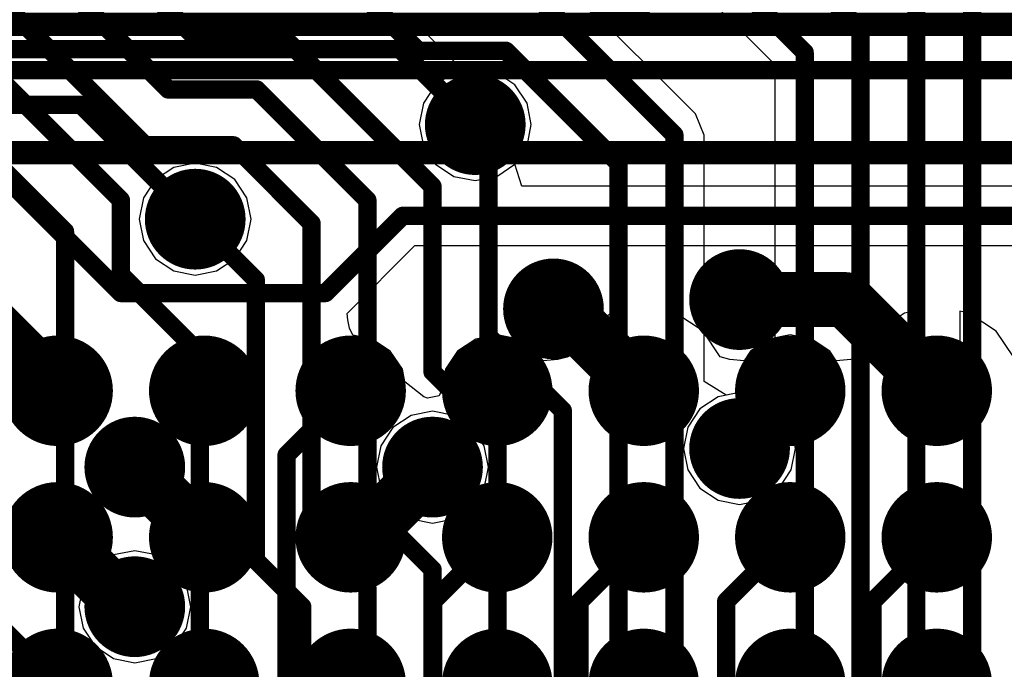
# Model space of a CAD drawing. Units: millimetres. Extents: x -1 to 151, y -3 to 70.
# Drawn here: x 105 to 111, y 30 to 34 of the extents above; entities that cross this region are included whole.
import ezdxf

# ---------------------------------------------------------------- set-up
doc = ezdxf.new("R2010")
doc.units = ezdxf.units.MM
for name, color, linetype in [('BottomLayer', 5, 'Continuous'), ('BottomOverlay', 54, 'Continuous'), ('BottomPaste', 16, 'Continuous'), ('BottomSolder', 6, 'Continuous'), ('ConnectLayer', 7, 'Continuous'), ('InternalPlane1', 76, 'Continuous'), ('InternalPlane2', 16, 'Continuous'), ('Mechanical15', 56, 'Continuous'), ('MidLayer1', 16, 'Continuous'), ('MidLayer2', 76, 'Continuous'), ('MultiLayer', 9, 'Continuous'), ('TopLayer', 1, 'Continuous'), ('ViaHoleLayer', 16, 'Continuous')]:
    doc.layers.add(name, color=color, linetype=linetype)

# ---------------------------------------------------------------- blocks, each defined once
blk = doc.blocks.new('BGA96C80P16X11_1300X900X110_B_70')
at = {"layer": 'BottomLayer', "const_width": 0.2}
for points in [[(-3.3, 4.4, 1), (-3.1, 4.4, 1)], [(-2.5001, 4.4, 1), (-2.3001, 4.4, 1)], [(-1.7, 4.4, 1), (-1.5, 4.4, 1)], [(-3.3, 3.5999, 1), (-3.1, 3.5999, 1)], [(-2.5001, 3.5999, 1), (-2.3001, 3.5999, 1)], [(-1.7, 3.5999, 1), (-1.5, 3.5999, 1)], [(-3.3, 2.8001, 1), (-3.1, 2.8001, 1)], [(-2.5001, 2.8001, 1), (-2.3001, 2.8001, 1)], [(-1.7, 2.8001, 1), (-1.5, 2.8001, 1)], [(-3.3, 2, 1), (-3.1, 2, 1)], [(-2.5001, 2, 1), (-2.3001, 2, 1)], [(-1.7, 2, 1), (-1.5, 2, 1)], [(-3.3, 1.1999, 1), (-3.1, 1.1999, 1)], [(-2.5001, 1.1999, 1), (-2.3001, 1.1999, 1)], [(-1.7, 1.1999, 1), (-1.5, 1.1999, 1)], [(-3.3, 0.4, 1), (-3.1, 0.4, 1)], [(-2.5001, 0.4, 1), (-2.3001, 0.4, 1)], [(-1.7, 0.4, 1), (-1.5, 0.4, 1)], [(-3.3, -0.4, 1), (-3.1, -0.4, 1)], [(-2.5001, -0.4, 1), (-2.3001, -0.4, 1)], [(-1.7, -0.4, 1), (-1.5, -0.4, 1)]]:
    blk.add_lwpolyline(points, format="xyb", close=True, dxfattribs=at)
at = {"layer": 'BottomOverlay', "const_width": 0.127}
for points in [[(-5.2, -6.5231), (-5.2, 7)], [(-4.5, -6.5), (-4.5, 6.5)]]:
    blk.add_lwpolyline(points, dxfattribs=at)
at = {"layer": 'BottomPaste', "const_width": 0.2}
for points in [[(-3.3, 4.4, 1), (-3.1, 4.4, 1)], [(-2.5001, 4.4, 1), (-2.3001, 4.4, 1)], [(-1.7, 4.4, 1), (-1.5, 4.4, 1)], [(-3.3, 3.5999, 1), (-3.1, 3.5999, 1)], [(-2.5001, 3.5999, 1), (-2.3001, 3.5999, 1)], [(-1.7, 3.5999, 1), (-1.5, 3.5999, 1)], [(-3.3, 2.8001, 1), (-3.1, 2.8001, 1)], [(-2.5001, 2.8001, 1), (-2.3001, 2.8001, 1)], [(-1.7, 2.8001, 1), (-1.5, 2.8001, 1)], [(-3.3, 2, 1), (-3.1, 2, 1)], [(-2.5001, 2, 1), (-2.3001, 2, 1)], [(-1.7, 2, 1), (-1.5, 2, 1)], [(-3.3, 1.1999, 1), (-3.1, 1.1999, 1)], [(-2.5001, 1.1999, 1), (-2.3001, 1.1999, 1)], [(-1.7, 1.1999, 1), (-1.5, 1.1999, 1)], [(-3.3, 0.4, 1), (-3.1, 0.4, 1)], [(-2.5001, 0.4, 1), (-2.3001, 0.4, 1)], [(-1.7, 0.4, 1), (-1.5, 0.4, 1)], [(-3.3, -0.4, 1), (-3.1, -0.4, 1)], [(-2.5001, -0.4, 1), (-2.3001, -0.4, 1)], [(-1.7, -0.4, 1), (-1.5, -0.4, 1)]]:
    blk.add_lwpolyline(points, format="xyb", close=True, dxfattribs=at)
at = {"layer": 'BottomSolder', "const_width": 0.3016}
for points in [[(-3.3508, 4.4, 1), (-3.0492, 4.4, 1)], [(-2.5509, 4.4, 1), (-2.2493, 4.4, 1)], [(-1.7508, 4.4, 1), (-1.4492, 4.4, 1)], [(-3.3508, 3.5999, 1), (-3.0492, 3.5999, 1)], [(-2.5509, 3.5999, 1), (-2.2493, 3.5999, 1)], [(-1.7508, 3.5999, 1), (-1.4492, 3.5999, 1)], [(-3.3508, 2.8001, 1), (-3.0492, 2.8001, 1)], [(-2.5509, 2.8001, 1), (-2.2493, 2.8001, 1)], [(-1.7508, 2.8001, 1), (-1.4492, 2.8001, 1)], [(-3.3508, 2, 1), (-3.0492, 2, 1)], [(-2.5509, 2, 1), (-2.2493, 2, 1)], [(-1.7508, 2, 1), (-1.4492, 2, 1)], [(-3.3508, 1.1999, 1), (-3.0492, 1.1999, 1)], [(-2.5509, 1.1999, 1), (-2.2493, 1.1999, 1)], [(-1.7508, 1.1999, 1), (-1.4492, 1.1999, 1)], [(-3.3508, 0.4, 1), (-3.0492, 0.4, 1)], [(-2.5509, 0.4, 1), (-2.2493, 0.4, 1)], [(-1.7508, 0.4, 1), (-1.4492, 0.4, 1)], [(-3.3508, -0.4, 1), (-3.0492, -0.4, 1)], [(-2.5509, -0.4, 1), (-2.2493, -0.4, 1)], [(-1.7508, -0.4, 1), (-1.4492, -0.4, 1)]]:
    blk.add_lwpolyline(points, format="xyb", close=True, dxfattribs=at)
at = {"layer": 'Mechanical15', "const_width": 0.1}
blk.add_lwpolyline([(-4.95, -6.75), (-4.95, 6.75)], dxfattribs=at)

msp = doc.modelspace()

# ---------------------------------------------------------------- linework, layer by layer
at = {"layer": 'BottomLayer'}
for points, const_width in [([(103.7238, 33.4001), (107.5078, 33.4001)], 0.1), ([(107.5078, 33.4001), (107.92, 32.9879)], 0.1), ([(103.8501, 33.0953), (105.7674, 33.0953)], 0.1), ([(105.7674, 33.0953), (106.391, 32.4717)], 0.1), ([(105.2626, 32.7905), (105.9846, 32.0685)], 0.1), ([(104.7885, 32.3865), (105.6399, 31.5351)], 0.3), ([(107.1022, 32.0685), (107.5235, 32.4899)], 0.1), ([(107.5235, 32.4899), (114.4906, 32.4899)], 0.1), ([(109.363, 32.0327), (109.9421, 32.0327)], 0.3), ([(109.9421, 32.0327), (110.44, 31.5351)], 0.3), ([(105.9846, 32.0685), (107.1022, 32.0685)], 0.1), ([(108.347, 31.9819), (108.3932, 31.9819)], 0.3048), ([(108.3932, 31.9819), (108.84, 31.5351)], 0.3048), ([(109.6399, 31.4967), (109.6399, 31.5351)], 0.3048), ([(109.363, 31.2199), (109.6399, 31.4967)], 0.3048), ([(106.8898, 31.1851), (107.2398, 31.5351)], 0.1), ([(106.061, 31.1183), (106.44, 30.7353)], 0.3), ([(106.8898, 29.735), (106.8898, 31.1851)], 0.1), ([(107.3036, 30.7353), (107.6866, 31.1183)], 0.3048), ([(105.6399, 30.7353), (106.0188, 30.3563)], 0.3048), ([(107.2398, 30.7353), (107.3036, 30.7353)], 0.3048), ([(107.6899, 30.385), (108.0399, 30.7353)], 0.1), ([(108.4898, 30.385), (108.84, 30.7353)], 0.1), ([(109.2899, 30.3852), (109.6399, 30.7353)], 0.1), ([(110.0897, 30.385), (110.44, 30.7353)], 0.1), ([(106.0188, 30.3563), (106.061, 30.3563)], 0.3048), ([(107.6899, 29.6352), (107.6899, 30.385)], 0.1), ([(108.4898, 29.3543), (108.4898, 30.385)], 0.1), ([(109.2899, 29.4134), (109.2899, 30.3852)], 0.1), ([(110.0897, 29.782), (110.0897, 30.385)], 0.1), ([(105.2398, 30.3352), (105.6399, 29.9352)], 0.1)]:
    msp.add_lwpolyline(points, dxfattribs=dict(at, const_width=const_width))
for points, const_width in [([(107.4828, 33.4001, 1), (107.5328, 33.4001, 1)], 0.05), ([(107.4828, 33.4001, 1), (107.5328, 33.4001, 1)], 0.05), ([(107.82, 32.9879, 1), (108.02, 32.9879, 1)], 0.2), ([(105.7424, 33.0953, 1), (105.7924, 33.0953, 1)], 0.05), ([(105.7424, 33.0953, 1), (105.7924, 33.0953, 1)], 0.05), ([(107.895, 32.9879, 1), (107.945, 32.9879, 1)], 0.05), ([(106.291, 32.4717, 1), (106.491, 32.4717, 1)], 0.2), ([(107.4985, 32.4899, 1), (107.5485, 32.4899, 1)], 0.05), ([(107.4985, 32.4899, 1), (107.5485, 32.4899, 1)], 0.05), ([(106.366, 32.4717, 1), (106.4159, 32.4717, 1)], 0.05), ([(109.263, 32.0327, 1), (109.463, 32.0327, 1)], 0.2), ([(108.247, 31.9819, 1), (108.447, 31.9819, 1)], 0.2), ([(109.288, 32.0327, 1), (109.438, 32.0327, 1)], 0.15), ([(109.8671, 32.0327, 1), (110.0171, 32.0327, 1)], 0.15), ([(109.8671, 32.0327, 1), (110.0171, 32.0327, 1)], 0.15), ([(105.9596, 32.0685, 1), (106.0095, 32.0685, 1)], 0.05), ([(105.9596, 32.0685, 1), (106.0095, 32.0685, 1)], 0.05), ([(107.0772, 32.0685, 1), (107.1271, 32.0685, 1)], 0.05), ([(107.0772, 32.0685, 1), (107.1271, 32.0685, 1)], 0.05), ([(108.2708, 31.9819, 1), (108.4232, 31.9819, 1)], 0.1524), ([(108.317, 31.9819, 1), (108.4694, 31.9819, 1)], 0.1524), ([(108.317, 31.9819, 1), (108.4694, 31.9819, 1)], 0.1524), ([(105.5649, 31.5351, 1), (105.7149, 31.5351, 1)], 0.15), ([(108.7638, 31.5351, 1), (108.9162, 31.5351, 1)], 0.1524), ([(109.5637, 31.5351, 1), (109.7161, 31.5351, 1)], 0.1524), ([(110.365, 31.5351, 1), (110.515, 31.5351, 1)], 0.15), ([(109.5637, 31.4967, 1), (109.7161, 31.4967, 1)], 0.1524), ([(109.5637, 31.4967, 1), (109.7161, 31.4967, 1)], 0.1524), ([(107.2148, 31.5351, 1), (107.2648, 31.5351, 1)], 0.05), ([(109.263, 31.2199, 1), (109.463, 31.2199, 1)], 0.2), ([(109.2868, 31.2199, 1), (109.4392, 31.2199, 1)], 0.1524), ([(105.961, 31.1183, 1), (106.161, 31.1183, 1)], 0.2), ([(107.5866, 31.1183, 1), (107.7866, 31.1183, 1)], 0.2), ([(105.986, 31.1183, 1), (106.136, 31.1183, 1)], 0.15), ([(106.8648, 31.1851, 1), (106.9148, 31.1851, 1)], 0.05), ([(106.8648, 31.1851, 1), (106.9148, 31.1851, 1)], 0.05), ([(107.6104, 31.1183, 1), (107.7628, 31.1183, 1)], 0.1524), ([(105.5637, 30.7353, 1), (105.7161, 30.7353, 1)], 0.1524), ([(106.365, 30.7353, 1), (106.515, 30.7353, 1)], 0.15), ([(107.1636, 30.7353, 1), (107.316, 30.7353, 1)], 0.1524), ([(107.2274, 30.7353, 1), (107.3798, 30.7353, 1)], 0.1524), ([(107.2274, 30.7353, 1), (107.3798, 30.7353, 1)], 0.1524), ([(108.0149, 30.7353, 1), (108.0649, 30.7353, 1)], 0.05), ([(108.815, 30.7353, 1), (108.865, 30.7353, 1)], 0.05), ([(109.6149, 30.7353, 1), (109.6649, 30.7353, 1)], 0.05), ([(110.415, 30.7353, 1), (110.465, 30.7353, 1)], 0.05), ([(105.961, 30.3563, 1), (106.161, 30.3563, 1)], 0.2), ([(105.9426, 30.3563, 1), (106.095, 30.3563, 1)], 0.1524), ([(105.9426, 30.3563, 1), (106.095, 30.3563, 1)], 0.1524), ([(105.9848, 30.3563, 1), (106.1372, 30.3563, 1)], 0.1524), ([(107.6649, 30.385, 1), (107.7149, 30.385, 1)], 0.05), ([(107.6649, 30.385, 1), (107.7149, 30.385, 1)], 0.05), ([(108.4648, 30.385, 1), (108.5148, 30.385, 1)], 0.05), ([(108.4648, 30.385, 1), (108.5148, 30.385, 1)], 0.05), ([(109.2649, 30.3852, 1), (109.3149, 30.3852, 1)], 0.05), ([(109.2649, 30.3852, 1), (109.3149, 30.3852, 1)], 0.05), ([(110.0647, 30.385, 1), (110.1147, 30.385, 1)], 0.05), ([(110.0647, 30.385, 1), (110.1147, 30.385, 1)], 0.05)]:
    msp.add_lwpolyline(points, format="xyb", close=True, dxfattribs=dict(at, const_width=const_width))
at = {"layer": 'ConnectLayer'}
for p, q in [((107.7681, 35.1033), (109.5562, 33.3152)), ((109.1222, 33.0459), (108.4078, 33.7604)), ((107.6226, 33.5149), (107.5078, 33.5624)), ((107.8563, 33.2811), (107.6226, 33.5149)), ((107.92, 33.2938), (107.8029, 33.2705)), ((107.92, 33.2938), (107.8029, 33.2705)), ((107.92, 33.2938), (107.8563, 33.2811)), ((108.037, 33.2705), (107.92, 33.2938)), ((108.037, 33.2705), (107.92, 33.2938)), ((108.037, 33.2705), (107.92, 33.2938)), ((109.5562, 33.3152), (109.5562, 31.5849)), ((107.8029, 33.2705), (107.7037, 33.2042)), ((107.8029, 33.2705), (107.7037, 33.2042)), ((108.1362, 33.2042), (108.037, 33.2705)), ((108.1362, 33.2042), (108.037, 33.2705)), ((108.1362, 33.2042), (108.037, 33.2705)), ((107.7037, 33.2042), (107.6374, 33.105)), ((107.7037, 33.2042), (107.6374, 33.105)), ((108.2025, 33.105), (108.1362, 33.2042)), ((108.2025, 33.105), (108.1362, 33.2042)), ((108.2025, 33.105), (108.1362, 33.2042)), ((107.6374, 33.105), (107.6141, 32.9879)), ((107.6374, 33.105), (107.6141, 32.9879)), ((108.2258, 32.9879), (108.2025, 33.105)), ((108.2258, 32.9879), (108.2025, 33.105)), ((108.2258, 32.9879), (108.2025, 33.105)), ((109.1698, 32.9311), (109.1222, 33.0459)), ((107.6141, 32.9879), (107.6374, 32.8709)), ((107.6141, 32.9879), (107.6374, 32.8709)), ((108.2025, 32.8709), (108.2258, 32.9879)), ((108.2025, 32.8709), (108.2258, 32.9879)), ((108.2025, 32.8709), (108.2258, 32.9879)), ((109.1698, 31.5849), (109.1698, 32.9311)), ((107.6374, 32.8709), (107.7037, 32.7716)), ((107.6374, 32.8709), (107.7037, 32.7716)), ((108.1362, 32.7716), (108.2025, 32.8709)), ((108.1362, 32.7716), (108.2025, 32.8709)), ((108.1362, 32.7716), (108.2025, 32.8709)), ((106.2739, 32.7543), (106.1747, 32.688)), ((106.2739, 32.7543), (106.1747, 32.688)), ((106.391, 32.7776), (106.2739, 32.7543)), ((106.391, 32.7776), (106.2739, 32.7543)), ((106.508, 32.7543), (106.391, 32.7776)), ((106.508, 32.7543), (106.391, 32.7776)), ((106.6072, 32.688), (106.508, 32.7543)), ((106.6072, 32.688), (106.508, 32.7543)), ((107.7037, 32.7716), (107.8029, 32.7053)), ((107.7037, 32.7716), (107.8029, 32.7053)), ((108.037, 32.7053), (108.1362, 32.7716)), ((108.037, 32.7053), (108.1362, 32.7716)), ((108.1736, 32.6522), (108.1362, 32.7716)), ((106.1747, 32.688), (106.1084, 32.5888)), ((106.1747, 32.688), (106.1084, 32.5888)), ((106.6735, 32.5888), (106.6072, 32.688)), ((106.6735, 32.5888), (106.6072, 32.688)), ((107.8029, 32.7053), (107.92, 32.682)), ((107.8029, 32.7053), (107.92, 32.682)), ((107.92, 32.682), (108.037, 32.7053)), ((107.92, 32.682), (108.037, 32.7053)), ((114.2383, 32.6522), (108.1736, 32.6522)), ((106.1084, 32.5888), (106.0851, 32.4717)), ((106.1084, 32.5888), (106.0851, 32.4717)), ((106.6968, 32.4717), (106.6735, 32.5888)), ((106.6968, 32.4717), (106.6735, 32.5888)), ((106.0851, 32.4717), (106.1084, 32.3546)), ((106.0851, 32.4717), (106.1084, 32.3546)), ((106.6735, 32.3546), (106.6968, 32.4717)), ((106.6735, 32.3546), (106.6968, 32.4717)), ((106.1084, 32.3546), (106.1747, 32.2554)), ((106.1084, 32.3546), (106.1747, 32.2554)), ((106.6072, 32.2554), (106.6735, 32.3546)), ((106.6072, 32.2554), (106.6735, 32.3546)), ((107.221, 31.9577), (107.5908, 32.3275)), ((107.5908, 32.3275), (111.5084, 32.3275)), ((106.1747, 32.2554), (106.2739, 32.1891)), ((106.1747, 32.2554), (106.2739, 32.1891)), ((106.508, 32.1891), (106.6072, 32.2554)), ((106.508, 32.1891), (106.6072, 32.2554)), ((106.2739, 32.1891), (106.391, 32.1658)), ((106.2739, 32.1891), (106.391, 32.1658)), ((106.391, 32.1658), (106.508, 32.1891)), ((106.391, 32.1658), (106.508, 32.1891)), ((107.2235, 31.9215), (107.221, 31.9577)), ((108.6645, 31.9589), (108.5156, 31.8595)), ((108.715, 31.969), (108.6645, 31.9589)), ((108.715, 31.535), (108.715, 31.969)), ((109.0156, 31.9589), (108.965, 31.969)), ((108.965, 31.969), (108.965, 31.535)), ((109.1645, 31.8595), (109.0156, 31.9589)), ((110.2644, 31.9589), (110.1155, 31.8595)), ((110.3149, 31.969), (110.2644, 31.9589)), ((110.3149, 31.535), (110.3149, 31.969)), ((110.6155, 31.9589), (110.5649, 31.969)), ((110.5649, 31.969), (110.5649, 31.535)), ((110.7644, 31.8595), (110.6155, 31.9589)), ((107.2326, 31.8764), (107.2235, 31.9215)), ((107.2523, 31.8384), (107.2326, 31.8764)), ((107.3569, 31.8176), (107.2523, 31.8384)), ((108.0399, 31.8409), (107.9229, 31.8176)), ((108.157, 31.8176), (108.0399, 31.8409)), ((108.5156, 31.8595), (108.4219, 31.7193)), ((109.258, 31.7195), (109.1645, 31.8595)), ((109.6398, 31.8409), (109.5228, 31.8176)), ((109.7569, 31.8176), (109.6398, 31.8409)), ((110.1155, 31.8595), (110.0218, 31.7193)), ((110.8579, 31.7194), (110.7644, 31.8595)), ((107.4561, 31.7513), (107.3569, 31.8176)), ((107.9229, 31.8176), (107.8236, 31.7513)), ((108.2562, 31.7513), (108.157, 31.8176)), ((109.5228, 31.8176), (109.4235, 31.7513)), ((109.8561, 31.7513), (109.7569, 31.8176)), ((107.5224, 31.6521), (107.4561, 31.7513)), ((107.8236, 31.7513), (107.7573, 31.6521)), ((108.2914, 31.6986), (108.2562, 31.7513)), ((108.4219, 31.7193), (108.3707, 31.7063)), ((109.3101, 31.7063), (109.258, 31.7195)), ((109.4235, 31.7513), (109.3886, 31.699)), ((109.8913, 31.6986), (109.8561, 31.7513)), ((110.0218, 31.7193), (109.9706, 31.7063)), ((108.3707, 31.7063), (108.2914, 31.6986)), ((109.3886, 31.699), (109.3101, 31.7063)), ((109.9706, 31.7063), (109.8913, 31.6986)), ((107.5361, 31.5833), (107.5224, 31.6521)), ((107.7573, 31.6521), (107.7345, 31.537)), ((107.6383, 31.5027), (107.5361, 31.5833)), ((109.2898, 31.5112), (109.1698, 31.5849)), ((109.5562, 31.5849), (109.4362, 31.5112)), ((107.7222, 31.5074), (107.6601, 31.495)), ((107.7339, 31.5346), (107.7222, 31.5074)), ((107.7345, 31.537), (107.7339, 31.5346)), ((108.965, 31.535), (108.715, 31.535)), ((109.363, 31.5258), (109.246, 31.5025)), ((109.363, 31.5258), (109.246, 31.5025)), ((109.363, 31.5258), (109.2898, 31.5112)), ((109.4362, 31.5112), (109.363, 31.5258)), ((109.4801, 31.5025), (109.363, 31.5258)), ((109.4801, 31.5025), (109.363, 31.5258)), ((110.5649, 31.535), (110.3149, 31.535)), ((107.6601, 31.495), (107.6383, 31.5027)), ((109.246, 31.5025), (109.1467, 31.4362)), ((109.246, 31.5025), (109.1467, 31.4362)), ((109.5793, 31.4362), (109.4801, 31.5025)), ((109.5793, 31.4362), (109.4801, 31.5025)), ((107.5696, 31.4009), (107.4703, 31.3346)), ((107.5696, 31.4009), (107.4703, 31.3346)), ((107.6866, 31.4242), (107.5696, 31.4009)), ((107.6866, 31.4242), (107.5696, 31.4009)), ((107.8037, 31.4009), (107.6866, 31.4242)), ((107.8037, 31.4009), (107.6866, 31.4242)), ((107.9029, 31.3346), (107.8037, 31.4009)), ((107.9029, 31.3346), (107.8037, 31.4009)), ((109.1467, 31.4362), (109.0804, 31.3369)), ((109.1467, 31.4362), (109.0804, 31.3369)), ((109.6456, 31.3369), (109.5793, 31.4362)), ((109.6456, 31.3369), (109.5793, 31.4362)), ((107.4703, 31.3346), (107.404, 31.2353)), ((107.4703, 31.3346), (107.404, 31.2353)), ((107.9692, 31.2353), (107.9029, 31.3346)), ((107.9692, 31.2353), (107.9029, 31.3346)), ((109.0804, 31.3369), (109.0571, 31.2199)), ((109.0804, 31.3369), (109.0571, 31.2199)), ((109.6689, 31.2199), (109.6456, 31.3369)), ((109.6689, 31.2199), (109.6456, 31.3369)), ((107.404, 31.2353), (107.3807, 31.1183)), ((107.404, 31.2353), (107.3807, 31.1183)), ((107.9925, 31.1183), (107.9692, 31.2353)), ((107.9925, 31.1183), (107.9692, 31.2353)), ((109.0571, 31.2199), (109.0804, 31.1028)), ((109.0571, 31.2199), (109.0804, 31.1028)), ((109.6456, 31.1028), (109.6689, 31.2199)), ((109.6456, 31.1028), (109.6689, 31.2199)), ((107.3807, 31.1183), (107.404, 31.0012)), ((107.3807, 31.1183), (107.404, 31.0012)), ((107.9692, 31.0012), (107.9925, 31.1183)), ((107.9692, 31.0012), (107.9925, 31.1183)), ((109.0804, 31.1028), (109.1467, 31.0036)), ((109.0804, 31.1028), (109.1467, 31.0036)), ((109.5793, 31.0036), (109.6456, 31.1028)), ((109.5793, 31.0036), (109.6456, 31.1028)), ((107.404, 31.0012), (107.4703, 30.902)), ((107.404, 31.0012), (107.4703, 30.902)), ((107.9029, 30.902), (107.9692, 31.0012)), ((107.9029, 30.902), (107.9692, 31.0012)), ((109.1467, 31.0036), (109.246, 30.9373)), ((109.1467, 31.0036), (109.246, 30.9373)), ((109.4801, 30.9373), (109.5793, 31.0036)), ((109.4801, 30.9373), (109.5793, 31.0036)), ((109.246, 30.9373), (109.363, 30.914)), ((109.246, 30.9373), (109.363, 30.914)), ((109.363, 30.914), (109.4801, 30.9373)), ((109.363, 30.914), (109.4801, 30.9373)), ((107.4703, 30.902), (107.5696, 30.8357)), ((107.4703, 30.902), (107.5696, 30.8357)), ((107.8037, 30.8357), (107.9029, 30.902)), ((107.8037, 30.8357), (107.9029, 30.902)), ((107.5696, 30.8357), (107.6866, 30.8124)), ((107.5696, 30.8357), (107.6866, 30.8124)), ((107.6866, 30.8124), (107.8037, 30.8357)), ((107.6866, 30.8124), (107.8037, 30.8357)), ((106.061, 30.6622), (105.944, 30.6389)), ((106.061, 30.6622), (105.944, 30.6389)), ((106.1781, 30.6389), (106.061, 30.6622)), ((106.1781, 30.6389), (106.061, 30.6622)), ((105.944, 30.6389), (105.8447, 30.5726)), ((105.944, 30.6389), (105.8447, 30.5726)), ((106.2773, 30.5726), (106.1781, 30.6389)), ((106.2773, 30.5726), (106.1781, 30.6389)), ((105.8447, 30.5726), (105.7784, 30.4733)), ((105.8447, 30.5726), (105.7784, 30.4733)), ((106.3436, 30.4733), (106.2773, 30.5726)), ((106.3436, 30.4733), (106.2773, 30.5726)), ((105.7784, 30.4733), (105.7551, 30.3563)), ((105.7784, 30.4733), (105.7551, 30.3563)), ((106.3669, 30.3563), (106.3436, 30.4733)), ((106.3669, 30.3563), (106.3436, 30.4733)), ((105.7551, 30.3563), (105.7784, 30.2392)), ((105.7551, 30.3563), (105.7784, 30.2392)), ((106.3436, 30.2392), (106.3669, 30.3563)), ((106.3436, 30.2392), (106.3669, 30.3563)), ((105.7784, 30.2392), (105.8447, 30.14)), ((105.7784, 30.2392), (105.8447, 30.14)), ((106.2773, 30.14), (106.3436, 30.2392)), ((106.2773, 30.14), (106.3436, 30.2392)), ((105.8447, 30.14), (105.944, 30.0737)), ((105.8447, 30.14), (105.944, 30.0737)), ((106.1781, 30.0737), (106.2773, 30.14)), ((106.1781, 30.0737), (106.2773, 30.14)), ((105.944, 30.0737), (106.061, 30.0504)), ((105.944, 30.0737), (106.061, 30.0504)), ((106.061, 30.0504), (106.1781, 30.0737)), ((106.061, 30.0504), (106.1781, 30.0737))]:
    msp.add_line(p, q, dxfattribs=at)
at = {"layer": 'InternalPlane1', "const_width": 0.275}
for points in [[(107.7825, 32.9879, 1), (108.0575, 32.9879, 1)], [(106.2535, 32.4717, 1), (106.5285, 32.4717, 1)], [(109.2255, 31.2199, 1), (109.5005, 31.2199, 1)], [(107.5491, 31.1183, 1), (107.8241, 31.1183, 1)], [(105.9235, 30.3563, 1), (106.1985, 30.3563, 1)]]:
    msp.add_lwpolyline(points, format="xyb", close=True, dxfattribs=at)
at = {"layer": 'InternalPlane2', "const_width": 0.275}
for points in [[(108.5722, 33.8211, 1), (108.8472, 33.8211, 1)], [(107.7825, 32.9879, 1), (108.0575, 32.9879, 1)], [(106.2535, 32.4717, 1), (106.5285, 32.4717, 1)], [(108.2095, 31.9819, 1), (108.4845, 31.9819, 1)], [(109.2255, 32.0327, 1), (109.5005, 32.0327, 1)], [(105.9235, 31.1183, 1), (106.1985, 31.1183, 1)]]:
    msp.add_lwpolyline(points, format="xyb", close=True, dxfattribs=at)
at = {"layer": 'MidLayer1', "const_width": 0.2}
for points in [[(107.82, 32.9879, 1), (108.02, 32.9879, 1)], [(106.291, 32.4717, 1), (106.491, 32.4717, 1)], [(109.263, 32.0327, 1), (109.463, 32.0327, 1)], [(108.247, 31.9819, 1), (108.447, 31.9819, 1)], [(109.263, 31.2199, 1), (109.463, 31.2199, 1)], [(105.961, 31.1183, 1), (106.161, 31.1183, 1)], [(107.5866, 31.1183, 1), (107.7866, 31.1183, 1)], [(105.961, 30.3563, 1), (106.161, 30.3563, 1)]]:
    msp.add_lwpolyline(points, format="xyb", close=True, dxfattribs=at)
at = {"layer": 'MidLayer2', "const_width": 0.2}
for points in [[(107.82, 32.9879, 1), (108.02, 32.9879, 1)], [(106.291, 32.4717, 1), (106.491, 32.4717, 1)], [(109.263, 32.0327, 1), (109.463, 32.0327, 1)], [(108.247, 31.9819, 1), (108.447, 31.9819, 1)], [(109.263, 31.2199, 1), (109.463, 31.2199, 1)], [(105.961, 31.1183, 1), (106.161, 31.1183, 1)], [(107.5866, 31.1183, 1), (107.7866, 31.1183, 1)], [(105.961, 30.3563, 1), (106.161, 30.3563, 1)]]:
    msp.add_lwpolyline(points, format="xyb", close=True, dxfattribs=at)
at = {"layer": 'MultiLayer', "const_width": 0.2}
for points in [[(107.82, 32.9879, 1), (108.02, 32.9879, 1)], [(106.291, 32.4717, 1), (106.491, 32.4717, 1)], [(109.263, 32.0327, 1), (109.463, 32.0327, 1)], [(108.247, 31.9819, 1), (108.447, 31.9819, 1)], [(109.263, 31.2199, 1), (109.463, 31.2199, 1)], [(105.961, 31.1183, 1), (106.161, 31.1183, 1)], [(107.5866, 31.1183, 1), (107.7866, 31.1183, 1)], [(105.961, 30.3563, 1), (106.161, 30.3563, 1)]]:
    msp.add_lwpolyline(points, format="xyb", close=True, dxfattribs=at)
at = {"layer": 'TopLayer', "const_width": 0.1}
for points in [[(104.1704, 35.6839), (106.3634, 33.4909)], [(107.8632, 35.6689), (110.0234, 33.5087)], [(104.0441, 35.3791), (106.2435, 33.1797)], [(107.8353, 35.2657), (109.7186, 33.3824)], [(103.9179, 35.0743), (106.1172, 32.8749)], [(103.7916, 34.7695), (105.9848, 32.5762)], [(103.6203, 34.4647), (105.68, 32.405)], [(110.633, 29.1879), (110.633, 34.4825)], [(107.2038, 33.7957), (107.6083, 33.3911)], [(108.2454, 33.6931), (109.0074, 32.9311)], [(110.3282, 29.3403), (110.3282, 33.635)], [(110.0234, 29.4927), (110.0234, 33.5087)], [(106.3634, 33.4909), (106.8467, 33.4909)], [(106.8467, 33.4909), (107.6866, 32.651)], [(107.6083, 33.3911), (108.087, 33.3911)], [(108.087, 33.3911), (108.7026, 32.7755)], [(109.7186, 29.6451), (109.7186, 33.3824)], [(106.2435, 33.1797), (106.7268, 33.1797)], [(106.7268, 33.1797), (107.331, 32.5755)], [(107.92, 32.9879), (107.9914, 32.9165)], [(107.9914, 31.8336), (107.9914, 32.9165)], [(109.0074, 29.6451), (109.0074, 32.9311)], [(106.1172, 32.8749), (106.6006, 32.8749)], [(106.6006, 32.8749), (107.0262, 32.4492)], [(108.7026, 29.0863), (108.7026, 32.7755)], [(107.6866, 31.6382), (107.6866, 32.651)], [(105.9848, 32.1698), (105.9848, 32.5762)], [(107.331, 30.9151), (107.331, 32.5755)], [(106.391, 32.4717), (106.7214, 32.1412)], [(107.0262, 30.7627), (107.0262, 32.4492)], [(105.68, 29.2133), (105.68, 32.405)], [(105.9848, 32.1698), (106.4166, 31.738)], [(106.7214, 30.6103), (106.7214, 32.1412)], [(107.9914, 31.8336), (108.3978, 31.4272)], [(106.4166, 29.2996), (106.4166, 31.738)], [(107.6866, 31.6382), (108.0422, 31.2826)], [(108.3978, 27.9687), (108.3978, 31.4272)], [(108.0422, 28.7307), (108.0422, 31.2826)], [(107.331, 30.9151), (107.6866, 30.5595)], [(107.0262, 30.7627), (107.331, 30.4579)], [(106.7214, 30.6103), (106.9754, 30.3563)], [(107.6866, 27.9687), (107.6866, 30.5595)], [(107.331, 28.6799), (107.331, 30.4579)], [(106.9754, 27.9687), (106.9754, 30.3563)]]:
    msp.add_lwpolyline(points, dxfattribs=at)
at = {"layer": 'TopLayer'}
for points, const_width in [([(109.9984, 33.5087, 1), (110.0484, 33.5087, 1)], 0.05), ([(109.9984, 33.5087, 1), (110.0484, 33.5087, 1)], 0.05), ([(106.3384, 33.4909, 1), (106.3884, 33.4909, 1)], 0.05), ([(106.3384, 33.4909, 1), (106.3884, 33.4909, 1)], 0.05), ([(106.8217, 33.4909, 1), (106.8717, 33.4909, 1)], 0.05), ([(106.8217, 33.4909, 1), (106.8717, 33.4909, 1)], 0.05), ([(107.5833, 33.3911, 1), (107.6333, 33.3911, 1)], 0.05), ([(107.5833, 33.3911, 1), (107.6333, 33.3911, 1)], 0.05), ([(108.062, 33.3911, 1), (108.112, 33.3911, 1)], 0.05), ([(108.062, 33.3911, 1), (108.112, 33.3911, 1)], 0.05), ([(109.6936, 33.3824, 1), (109.7436, 33.3824, 1)], 0.05), ([(109.6936, 33.3824, 1), (109.7436, 33.3824, 1)], 0.05), ([(106.2185, 33.1797, 1), (106.2685, 33.1797, 1)], 0.05), ([(106.2185, 33.1797, 1), (106.2685, 33.1797, 1)], 0.05), ([(106.7018, 33.1797, 1), (106.7518, 33.1797, 1)], 0.05), ([(106.7018, 33.1797, 1), (106.7518, 33.1797, 1)], 0.05), ([(107.82, 32.9879, 1), (108.02, 32.9879, 1)], 0.2), ([(107.895, 32.9879, 1), (107.945, 32.9879, 1)], 0.05), ([(107.9664, 32.9165, 1), (108.0164, 32.9165, 1)], 0.05), ([(107.9664, 32.9165, 1), (108.0164, 32.9165, 1)], 0.05), ([(108.9824, 32.9311, 1), (109.0324, 32.9311, 1)], 0.05), ([(108.9824, 32.9311, 1), (109.0324, 32.9311, 1)], 0.05), ([(106.0922, 32.8749, 1), (106.1422, 32.8749, 1)], 0.05), ([(106.0922, 32.8749, 1), (106.1422, 32.8749, 1)], 0.05), ([(106.5756, 32.8749, 1), (106.6256, 32.8749, 1)], 0.05), ([(106.5756, 32.8749, 1), (106.6256, 32.8749, 1)], 0.05), ([(108.6776, 32.7755, 1), (108.7276, 32.7755, 1)], 0.05), ([(108.6776, 32.7755, 1), (108.7276, 32.7755, 1)], 0.05), ([(107.6616, 32.651, 1), (107.7116, 32.651, 1)], 0.05), ([(107.6616, 32.651, 1), (107.7116, 32.651, 1)], 0.05), ([(106.291, 32.4717, 1), (106.491, 32.4717, 1)], 0.2), ([(105.9598, 32.5762, 1), (106.0098, 32.5762, 1)], 0.05), ([(105.9598, 32.5762, 1), (106.0098, 32.5762, 1)], 0.05), ([(107.306, 32.5755, 1), (107.356, 32.5755, 1)], 0.05), ([(107.306, 32.5755, 1), (107.356, 32.5755, 1)], 0.05), ([(106.366, 32.4717, 1), (106.4159, 32.4717, 1)], 0.05), ([(107.0012, 32.4492, 1), (107.0512, 32.4492, 1)], 0.05), ([(107.0012, 32.4492, 1), (107.0512, 32.4492, 1)], 0.05), ([(105.655, 32.405, 1), (105.705, 32.405, 1)], 0.05), ([(105.655, 32.405, 1), (105.705, 32.405, 1)], 0.05), ([(105.9598, 32.1698, 1), (106.0098, 32.1698, 1)], 0.05), ([(105.9598, 32.1698, 1), (106.0098, 32.1698, 1)], 0.05), ([(109.263, 32.0327, 1), (109.463, 32.0327, 1)], 0.2), ([(106.6964, 32.1412, 1), (106.7464, 32.1412, 1)], 0.05), ([(106.6964, 32.1412, 1), (106.7464, 32.1412, 1)], 0.05), ([(108.247, 31.9819, 1), (108.447, 31.9819, 1)], 0.2), ([(107.9664, 31.8336, 1), (108.0164, 31.8336, 1)], 0.05), ([(107.9664, 31.8336, 1), (108.0164, 31.8336, 1)], 0.05), ([(106.3916, 31.738, 1), (106.4416, 31.738, 1)], 0.05), ([(106.3916, 31.738, 1), (106.4416, 31.738, 1)], 0.05), ([(107.6616, 31.6382, 1), (107.7116, 31.6382, 1)], 0.05), ([(107.6616, 31.6382, 1), (107.7116, 31.6382, 1)], 0.05), ([(108.3728, 31.4272, 1), (108.4228, 31.4272, 1)], 0.05), ([(108.3728, 31.4272, 1), (108.4228, 31.4272, 1)], 0.05), ([(109.263, 31.2199, 1), (109.463, 31.2199, 1)], 0.2), ([(105.961, 31.1183, 1), (106.161, 31.1183, 1)], 0.2), ([(107.5866, 31.1183, 1), (107.7866, 31.1183, 1)], 0.2), ([(108.0172, 31.2826, 1), (108.0672, 31.2826, 1)], 0.05), ([(108.0172, 31.2826, 1), (108.0672, 31.2826, 1)], 0.05), ([(107.306, 30.9151, 1), (107.356, 30.9151, 1)], 0.05), ([(107.306, 30.9151, 1), (107.356, 30.9151, 1)], 0.05), ([(107.0012, 30.7627, 1), (107.0512, 30.7627, 1)], 0.05), ([(107.0012, 30.7627, 1), (107.0512, 30.7627, 1)], 0.05), ([(106.6964, 30.6103, 1), (106.7464, 30.6103, 1)], 0.05), ([(106.6964, 30.6103, 1), (106.7464, 30.6103, 1)], 0.05), ([(107.6616, 30.5595, 1), (107.7116, 30.5595, 1)], 0.05), ([(107.6616, 30.5595, 1), (107.7116, 30.5595, 1)], 0.05), ([(105.961, 30.3563, 1), (106.161, 30.3563, 1)], 0.2), ([(107.306, 30.4579, 1), (107.356, 30.4579, 1)], 0.05), ([(107.306, 30.4579, 1), (107.356, 30.4579, 1)], 0.05), ([(106.9504, 30.3563, 1), (107.0004, 30.3563, 1)], 0.05), ([(106.9504, 30.3563, 1), (107.0004, 30.3563, 1)], 0.05)]:
    msp.add_lwpolyline(points, format="xyb", close=True, dxfattribs=dict(at, const_width=const_width))
at = {"layer": 'ViaHoleLayer', "const_width": 0.1}
for points in [[(107.87, 32.9879, 1), (107.97, 32.9879, 1)], [(106.341, 32.4717, 1), (106.441, 32.4717, 1)], [(109.313, 32.0327, 1), (109.413, 32.0327, 1)], [(108.297, 31.9819, 1), (108.397, 31.9819, 1)], [(109.313, 31.2199, 1), (109.413, 31.2199, 1)], [(106.011, 31.1183, 1), (106.111, 31.1183, 1)], [(107.6366, 31.1183, 1), (107.7366, 31.1183, 1)], [(106.011, 30.3563, 1), (106.111, 30.3563, 1)]]:
    msp.add_lwpolyline(points, format="xyb", close=True, dxfattribs=at)

# ---------------------------------------------------------------- block references
at = {"rotation": 270}
msp.add_blockref('BGA96C80P16X11_1300X900X110_B_70', (106.0399, 28.335), dxfattribs=at)

doc.saveas('drawing.dxf')
